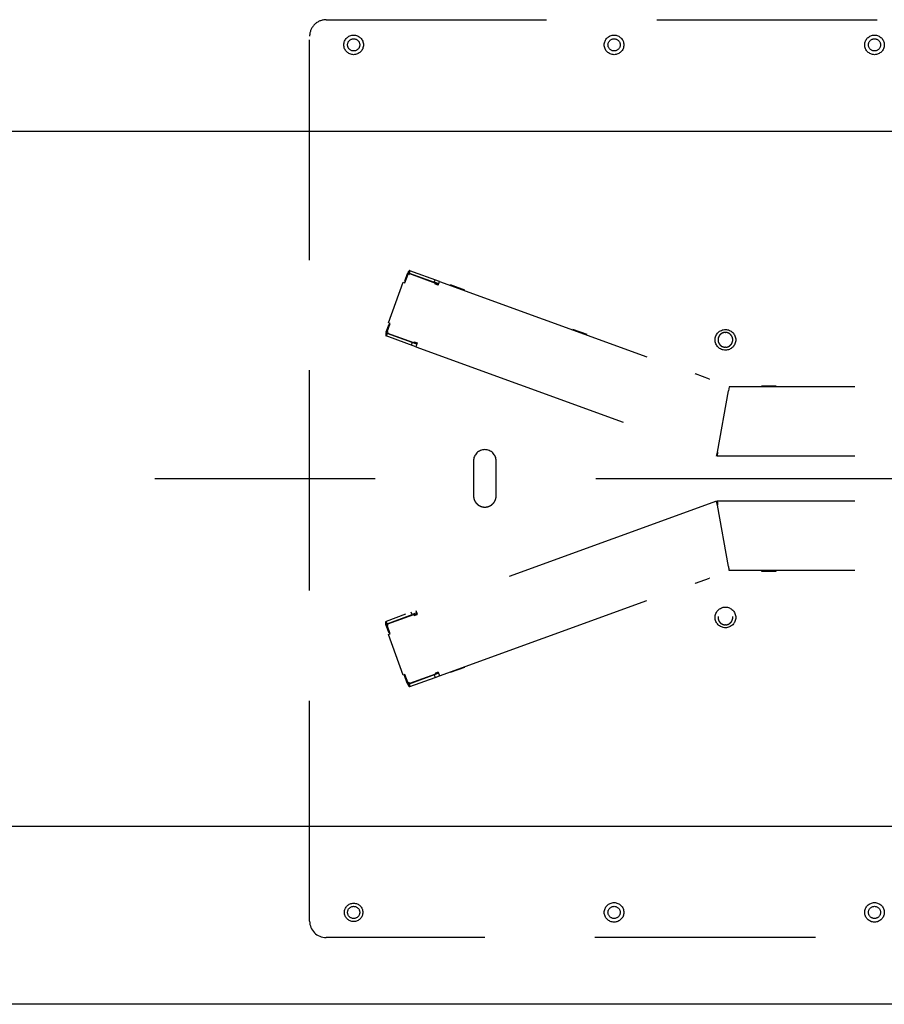
# Model space of a CAD drawing. Extents: x 36 to 1317, y -1117 to -81.
# Drawn here: x 1114 to 1134, y -999 to -977 of the extents above; entities that cross this region are included whole.
import ezdxf

# ---------------------------------------------------------------- set-up
doc = ezdxf.new("R2010")
doc.units = 0
doc.header["$LTSCALE"] = 20
doc.header["$MEASUREMENT"] = 0
doc.linetypes.add('CENTER', pattern=[2, 1.25, -0.25, 0.25, -0.25])
doc.linetypes.add('HIDDEN', pattern=[0.375, 0.25, -0.125])
for name, color, linetype in [('APGEC', 3, 'CONTINUOUS'), ('COM3', 3, 'CONTINUOUS'), ('COM4', 3, 'CONTINUOUS'), ('INSERT', 3, 'CONTINUOUS'), ('SPCSC', 3, 'CONTINUOUS')]:
    doc.layers.add(name, color=color, linetype=linetype)

# ---------------------------------------------------------------- blocks, each defined once
blk = doc.blocks.new('nm630gan')
at = {"layer": 'APGEC', "color": 6, "linetype": 'Continuous'}
for p, q in [((19.964, 11.928), (123.683, 11.929)), ((123.276, 7.885), (19.537, 7.885)), ((123.276, -7.884), (19.537, -7.884))]:
    blk.add_line(p, q, dxfattribs=at)
at = {"layer": 'COM3', "color": 3, "linetype": 'Continuous'}
blk.add_line((19.964, 11.928), (123.683, 11.929), dxfattribs=at)
at = {"layer": 'COM4', "color": 1, "linetype": 'CENTER'}
blk.add_line((128.078, 0), (-67.552, 0), dxfattribs=at)
at = {"layer": 'SPCSC', "color": 1, "linetype": 'HIDDEN'}
for p, q in [((35.596, 10.414), (54.193, 10.414)), ((54.567, 10.04), (54.567, -10.039)), ((52.292, 4.719), (51.722, 4.511)), ((52.312, 4.663), (52.292, 4.719)), ((51.619, 4.474), (45.055, 2.085)), ((51.722, 4.511), (51.619, 4.474)), ((51.65, 4.389), (51.619, 4.474)), ((51.712, 4.437), (52.301, 4.651)), ((51.742, 4.456), (51.722, 4.511)), ((51.742, 4.456), (52.312, 4.663)), ((52.301, 4.651), (52.309, 4.629)), ((52.309, 4.629), (52.335, 4.638)), ((52.335, 4.638), (52.405, 4.446)), ((52.352, 4.644), (52.416, 4.471)), ((52.416, 4.471), (52.398, 4.464)), ((51.369, 4.395), (51.051, 4.279)), ((51.051, 4.279), (51.055, 4.269)), ((51.373, 4.384), (51.369, 4.395)), ((51.639, 4.418), (51.742, 4.456)), ((51.65, 4.389), (51.656, 4.391)), ((51.656, 4.391), (51.716, 4.413)), ((51.673, 4.422), (51.712, 4.437)), ((51.673, 4.422), (51.681, 4.4)), ((51.72, 4.414), (51.712, 4.437)), ((51.72, 4.414), (51.716, 4.413)), ((52.405, 4.446), (52.444, 4.46)), ((52.444, 4.46), (52.781, 3.535)), ((52.781, 3.535), (52.742, 3.521)), ((52.742, 3.521), (52.812, 3.328)), ((52.766, 3.509), (52.749, 3.502)), ((52.766, 3.509), (52.829, 3.335)), ((45.138, 3.317), (45.148, 3.317)), ((45.343, 0.514), (52.831, 3.239)), ((52.794, 3.297), (52.205, 3.082)), ((52.81, 3.294), (52.241, 3.087)), ((52.812, 3.328), (52.786, 3.319)), ((52.786, 3.319), (52.794, 3.297)), ((52.81, 3.294), (52.831, 3.239)), ((52.132, 3.081), (52.126, 3.079)), ((52.157, 2.994), (52.126, 3.079)), ((52.193, 3.103), (52.132, 3.081)), ((52.137, 3.049), (52.241, 3.087)), ((52.166, 3.068), (52.158, 3.09)), ((52.205, 3.082), (52.166, 3.068)), ((52.197, 3.105), (52.193, 3.103)), ((52.205, 3.082), (52.197, 3.105)), ((52.241, 3.087), (52.261, 3.031)), ((45.82, 2.375), (45.502, 2.259)), ((45.502, 2.259), (45.506, 2.249)), ((45.824, 2.364), (45.82, 2.375)), ((34.705, 2.085), (45.055, 2.085)), ((44.321, 2.101), (43.99, 2.101)), ((43.99, 2.101), (43.99, 2.085)), ((44.321, 2.085), (44.321, 2.101)), ((45.071, 1.994), (45.317, 0.601)), ((34.705, 0.51), (45.323, 0.51)), ((45.323, 0.569), (45.343, 0.514)), ((45.323, 0.51), (45.323, 0.569)), ((50.336, 0.388), (50.336, -0.399)), ((50.851, 0.388), (50.851, 0.403)), ((50.851, -0.399), (50.851, 0.388)), ((34.705, -0.51), (45.323, -0.51)), ((45.317, -0.6), (45.071, -1.994)), ((45.317, -0.6), (45.323, -0.51)), ((45.343, -0.513), (45.317, -0.6)), ((45.323, -0.569), (45.317, -0.6)), ((45.323, -0.51), (45.323, -0.569)), ((45.323, -0.569), (45.343, -0.513)), ((52.157, -2.994), (45.343, -0.513)), ((45.055, -2.085), (45.071, -1.994)), ((34.705, -2.085), (45.055, -2.085)), ((43.99, -2.085), (43.99, -2.1)), ((43.99, -2.1), (44.321, -2.1)), ((44.321, -2.1), (44.321, -2.085)), ((51.619, -4.473), (45.055, -2.085)), ((45.506, -2.248), (45.502, -2.259)), ((45.502, -2.259), (45.82, -2.375)), ((45.82, -2.375), (45.824, -2.364)), ((45.138, -2.982), (45.148, -2.982)), ((52.126, -3.079), (52.157, -2.994)), ((52.132, -3.081), (52.126, -3.079)), ((52.193, -3.103), (52.132, -3.081)), ((52.137, -3.049), (52.241, -3.087)), ((52.157, -2.994), (52.831, -3.239)), ((52.158, -3.09), (52.166, -3.068)), ((52.166, -3.068), (52.205, -3.082)), ((52.193, -3.103), (52.197, -3.104)), ((52.197, -3.104), (52.205, -3.082)), ((52.205, -3.082), (52.794, -3.296)), ((52.241, -3.087), (52.261, -3.031)), ((52.241, -3.087), (52.81, -3.294)), ((45.138, -3.317), (45.128, -3.317)), ((48.28, -3.258), (48.276, -3.269)), ((48.276, -3.269), (48.595, -3.385)), ((52.812, -3.328), (52.742, -3.521)), ((52.829, -3.334), (52.766, -3.508)), ((52.794, -3.296), (52.786, -3.319)), ((52.786, -3.319), (52.812, -3.328)), ((52.81, -3.294), (52.831, -3.239)), ((52.829, -3.334), (52.83, -3.332)), ((48.595, -3.385), (48.598, -3.374)), ((52.781, -3.535), (52.444, -4.46)), ((52.742, -3.521), (52.781, -3.535)), ((52.766, -3.508), (52.749, -3.502)), ((51.055, -4.268), (51.051, -4.279)), ((51.051, -4.279), (51.369, -4.395)), ((51.369, -4.395), (51.373, -4.384)), ((51.65, -4.388), (51.619, -4.473)), ((51.639, -4.418), (51.742, -4.456)), ((51.65, -4.388), (51.656, -4.391)), ((51.656, -4.391), (51.716, -4.412)), ((51.673, -4.422), (51.681, -4.4)), ((51.712, -4.436), (51.673, -4.422)), ((51.72, -4.414), (51.712, -4.436)), ((52.301, -4.651), (51.712, -4.436)), ((51.716, -4.412), (51.72, -4.414)), ((51.742, -4.456), (51.722, -4.511)), ((52.312, -4.663), (51.742, -4.456)), ((52.405, -4.445), (52.335, -4.638)), ((52.416, -4.47), (52.398, -4.464)), ((52.444, -4.46), (52.405, -4.445)), ((51.619, -4.473), (52.292, -4.718)), ((52.292, -4.718), (52.312, -4.663)), ((52.309, -4.628), (52.301, -4.651)), ((52.335, -4.638), (52.309, -4.628)), ((52.352, -4.644), (52.351, -4.648)), ((52.352, -4.644), (52.416, -4.47)), ((52.352, -4.644), (52.352, -4.645)), ((54.193, -10.413), (35.596, -10.413))]:
    blk.add_line(p, q, dxfattribs=at)
for centre, radius in [((41.757, 9.843), 0.222), ((47.663, 9.843), 0.222), ((41.757, 9.843), 0.138), ((47.663, 9.843), 0.138), ((53.569, 9.843), 0.208), ((53.569, 9.843), 0.138), ((45.138, 3.15), 0.234), ((45.138, -3.149), 0.234), ((41.757, -9.842), 0.222), ((41.757, -9.842), 0.138), ((47.663, -9.842), 0.222), ((47.663, -9.842), 0.138), ((53.569, -9.842), 0.222), ((53.569, -9.842), 0.138)]:
    blk.add_circle(centre, radius, dxfattribs=at)
for centre, radius, start, end in [((54.193, 10.04), 0.374, 0, 90), ((45.14, 3.15), 0.169, 173.3536, 176.6749), ((45.136, 3.15), 0.165, 176.6893, 180.0106), ((45.139, 3.15), 0.168, 180.0152, 183.2835), ((45.135, 3.15), 0.165, 183.2847, 186.6907), ((45.146, 3.149), 0.175, 170.0761, 173.3445), ((45.142, 3.149), 0.171, 166.4483, 169.8542), ((45.141, 3.149), 0.171, 162.9888, 166.4666), ((45.141, 3.149), 0.17, 159.3013, 162.839), ((45.142, 3.149), 0.171, 155.7408, 159.3124), ((45.14, 3.148), 0.17, 151.9438, 155.5804), ((45.14, 3.149), 0.17, 148.3189, 151.991), ((45.139, 3.149), 0.169, 144.444, 148.1644), ((45.14, 3.149), 0.169, 140.7439, 144.4779), ((45.14, 3.148), 0.169, 136.9062, 140.6492), ((45.139, 3.149), 0.168, 133.1407, 136.9168), ((45.137, 3.151), 0.165, 129.178, 133.0177), ((45.139, 3.149), 0.168, 125.6355, 129.3894), ((45.143, 3.143), 0.176, 122.0439, 125.5886), ((45.136, 3.152), 0.165, 117.8631, 121.6726), ((45.127, 3.169), 0.145, 113.3506, 117.7198), ((45.142, 3.146), 0.172, 111.3827, 114.8433), ((45.206, 2.986), 0.345, 110.0258, 111.5824), ((45.129, 3.168), 0.147, 101.8784, 106.3647), ((45.126, 3.184), 0.132, 94.5956, 102.0728), ((45.159, 2.988), 0.33, 93.6301, 97.4926), ((45.139, 3.16), 0.157, 83.196, 86.7665), ((45.138, 3.147), 0.17, 79.931, 83.2978), ((45.136, 3.141), 0.177, 76.6117, 79.9168), ((45.137, 3.146), 0.171, 72.9089, 76.3785), ((45.137, 3.147), 0.17, 69.3784, 72.9242), ((45.137, 3.147), 0.17, 65.6525, 69.2444), ((45.137, 3.147), 0.171, 62.0363, 65.6564), ((45.137, 3.148), 0.17, 58.2046, 61.8845), ((45.137, 3.148), 0.17, 54.5412, 58.2497), ((45.137, 3.149), 0.169, 50.6786, 54.4209), ((45.137, 3.149), 0.169, 46.9567, 50.7136), ((45.137, 3.149), 0.168, 43.0704, 46.8433), ((45.138, 3.149), 0.168, 39.3496, 43.1257), ((45.138, 3.15), 0.168, 35.5037, 39.2746), ((45.138, 3.15), 0.167, 31.815, 35.5765), ((45.138, 3.15), 0.167, 27.9773, 31.7128), ((45.139, 3.15), 0.166, 24.3803, 28.0955), ((45.139, 3.15), 0.166, 20.6375, 24.3092), ((45.14, 3.15), 0.166, 17.1108, 20.7489), ((45.139, 3.15), 0.166, 13.4864, 17.0582), ((45.14, 3.15), 0.165, 10.0801, 13.6174), ((45.141, 3.15), 0.165, 6.5508, 10.0286), ((45.141, 3.15), 0.165, 3.2827, 6.6887), ((45.137, 3.15), 0.169, 353.3516, 356.6729), ((45.138, 3.15), 0.168, 0.0159, 3.2842), ((45.14, 3.15), 0.165, 356.69, 0.0113), ((50.542, 0.406), 0.203, 167.923, 175.4002), ((50.565, 0.402), 0.227, 163.6314, 168.1177), ((50.847, 0.284), 0.532, 158.4298, 159.9864), ((50.599, 0.383), 0.265, 155.1563, 158.6169), ((50.564, 0.405), 0.224, 152.2793, 156.6485), ((50.591, 0.391), 0.254, 148.3289, 152.1383), ((50.605, 0.38), 0.272, 144.4074, 147.952), ((50.594, 0.387), 0.259, 140.6103, 144.3643), ((50.592, 0.39), 0.255, 136.9749, 140.8146), ((50.594, 0.387), 0.259, 133.0839, 136.8601), ((50.596, 0.386), 0.261, 129.3679, 133.1109), ((50.595, 0.385), 0.261, 125.5042, 129.2383), ((50.595, 0.386), 0.261, 121.8299, 125.5503), ((50.595, 0.384), 0.262, 118.0355, 121.7076), ((50.596, 0.384), 0.262, 114.4131, 118.0497), ((50.596, 0.383), 0.264, 110.6809, 114.2526), ((50.595, 0.384), 0.263, 107.1543, 110.692), ((50.595, 0.383), 0.263, 103.5522, 107.03), ((50.595, 0.382), 0.264, 100.1228, 103.5287), ((50.595, 0.376), 0.27, 96.6554, 99.9238), ((50.594, 0.386), 0.26, 93.3428, 96.6641), ((50.593, 0.391), 0.255, 89.9908, 93.3121), ((50.593, 0.387), 0.259, 86.7144, 89.9828), ((50.594, 0.392), 0.254, 83.2936, 86.6996), ((50.594, 0.392), 0.254, 79.9715, 83.4493), ((50.594, 0.392), 0.254, 76.4085, 79.9459), ((50.594, 0.39), 0.256, 72.9231, 76.4948), ((50.594, 0.39), 0.255, 69.2533, 72.8914), ((50.594, 0.389), 0.256, 65.6974, 69.3691), ((50.594, 0.389), 0.257, 61.917, 65.6322), ((50.594, 0.388), 0.258, 58.2607, 61.9962), ((50.593, 0.388), 0.258, 54.4218, 58.1833), ((50.593, 0.387), 0.259, 50.7513, 54.5222), ((50.593, 0.387), 0.259, 46.8626, 50.6387), ((50.592, 0.387), 0.26, 43.1509, 46.9238), ((50.592, 0.387), 0.26, 39.2863, 43.0432), ((50.592, 0.386), 0.261, 35.5875, 39.3298), ((50.591, 0.386), 0.261, 31.7544, 35.463), ((50.59, 0.386), 0.262, 28.1032, 31.7831), ((50.589, 0.386), 0.263, 24.3363, 27.9565), ((50.59, 0.386), 0.262, 20.7648, 24.3567), ((50.59, 0.387), 0.262, 17.089, 20.6347), ((50.588, 0.386), 0.264, 13.6033, 17.0729), ((50.58, 0.385), 0.272, 10.0858, 13.391), ((50.844, 0.356), 0.509, 172.5119, 176.3744), ((50.589, 0.387), 0.262, 6.714, 10.0809), ((50.61, 0.389), 0.242, 3.2273, 6.7978), ((50.594, -0.399), 0.258, 180, 0), ((45.146, -3.15), 0.175, 170.0761, 173.3445), ((45.142, -3.15), 0.171, 166.4483, 169.8542), ((45.141, -3.15), 0.171, 162.9888, 166.4666), ((45.141, -3.151), 0.17, 159.3013, 162.839), ((45.142, -3.151), 0.171, 155.7408, 159.3124), ((45.14, -3.151), 0.17, 151.9438, 155.5804), ((45.14, -3.151), 0.17, 148.3189, 151.991), ((45.139, -3.151), 0.169, 144.444, 148.1644), ((45.14, -3.151), 0.169, 140.7439, 144.4779), ((45.14, -3.151), 0.169, 136.9062, 140.6492), ((45.139, -3.15), 0.168, 133.1407, 136.9168), ((45.137, -3.148), 0.165, 129.178, 133.0177), ((45.139, -3.15), 0.168, 125.6355, 129.3894), ((45.143, -3.157), 0.176, 122.0439, 125.5886), ((45.136, -3.148), 0.165, 117.8631, 121.6726), ((45.127, -3.13), 0.145, 113.3506, 117.7198), ((45.142, -3.153), 0.172, 111.3827, 114.8433), ((45.206, -3.314), 0.345, 110.0258, 111.5824), ((45.129, -3.131), 0.147, 101.8784, 106.3647), ((45.126, -3.116), 0.132, 94.5956, 102.0728), ((45.159, -3.312), 0.33, 93.6301, 97.4926), ((45.139, -3.139), 0.157, 83.196, 86.7665), ((45.138, -3.152), 0.17, 79.931, 83.2978), ((45.136, -3.158), 0.177, 76.6117, 79.9168), ((45.137, -3.153), 0.171, 72.9089, 76.3785), ((45.137, -3.152), 0.17, 69.3784, 72.9242), ((45.137, -3.152), 0.17, 65.6525, 69.2444), ((45.137, -3.153), 0.171, 62.0363, 65.6564), ((45.137, -3.151), 0.17, 58.2046, 61.8845), ((45.137, -3.151), 0.17, 54.5412, 58.2497), ((45.137, -3.151), 0.169, 50.6786, 54.4209), ((45.137, -3.151), 0.169, 46.9567, 50.7136), ((45.137, -3.15), 0.168, 43.0704, 46.8433), ((45.138, -3.15), 0.168, 39.3496, 43.1257), ((45.138, -3.15), 0.168, 35.5037, 39.2746), ((45.138, -3.15), 0.167, 31.815, 35.5765), ((45.138, -3.149), 0.167, 27.9773, 31.7128), ((45.139, -3.149), 0.166, 24.3803, 28.0955), ((45.139, -3.149), 0.166, 20.6375, 24.3092), ((45.14, -3.149), 0.166, 17.1108, 20.7489), ((45.139, -3.149), 0.166, 13.4864, 17.0582), ((45.14, -3.149), 0.165, 10.0801, 13.6174), ((45.141, -3.149), 0.165, 6.5508, 10.0286), ((45.14, -3.15), 0.169, 173.3536, 176.6749), ((45.136, -3.149), 0.165, 176.6893, 180.0106), ((45.139, -3.149), 0.168, 180.0152, 183.2835), ((45.135, -3.15), 0.165, 183.2847, 186.6907), ((45.135, -3.15), 0.165, 186.5508, 190.0286), ((45.136, -3.15), 0.165, 190.0755, 193.6128), ((45.137, -3.15), 0.166, 193.4922, 197.0639), ((45.136, -3.15), 0.166, 197.1108, 200.7489), ((45.137, -3.15), 0.166, 200.6294, 204.3011), ((45.137, -3.15), 0.166, 204.3803, 208.0955), ((45.138, -3.15), 0.167, 207.9876, 211.7231), ((45.138, -3.149), 0.167, 211.815, 215.5765), ((45.138, -3.149), 0.168, 215.4913, 219.2621), ((45.139, -3.149), 0.168, 219.3496, 223.1257), ((45.139, -3.149), 0.168, 223.0848, 226.8576), ((45.139, -3.148), 0.169, 226.9414, 230.6983), ((45.139, -3.148), 0.169, 230.6786, 234.4209), ((45.139, -3.147), 0.17, 234.5412, 238.2497), ((45.139, -3.147), 0.17, 238.2046, 241.8845), ((45.139, -3.146), 0.171, 242.055, 245.6752), ((45.139, -3.147), 0.17, 245.6525, 249.2444), ((45.139, -3.147), 0.17, 249.3581, 252.9039), ((45.139, -3.146), 0.171, 252.9299, 256.3995), ((45.14, -3.14), 0.177, 256.6117, 259.9168), ((45.139, -3.147), 0.17, 259.9086, 263.2755), ((45.137, -3.16), 0.157, 263.196, 266.7665), ((45.117, -2.987), 0.33, 273.62, 277.4825), ((45.15, -3.183), 0.132, 274.6086, 282.0858), ((45.147, -3.168), 0.147, 281.8784, 286.3647), ((45.07, -2.985), 0.345, 290.0258, 291.5824), ((45.135, -3.146), 0.172, 291.3627, 294.8233), ((45.149, -3.169), 0.145, 293.3506, 297.7198), ((45.14, -3.151), 0.165, 297.8631, 301.6726), ((45.133, -3.142), 0.176, 302.0439, 305.5886), ((45.137, -3.149), 0.168, 305.6355, 309.3894), ((45.139, -3.151), 0.165, 309.1933, 313.0331), ((45.137, -3.149), 0.168, 313.1263, 316.9025), ((45.136, -3.148), 0.169, 316.9062, 320.6492), ((45.136, -3.148), 0.169, 320.7563, 324.4903), ((45.137, -3.148), 0.169, 324.444, 328.1644), ((45.136, -3.148), 0.17, 328.2906, 331.9627), ((45.136, -3.148), 0.17, 331.9625, 335.5992), ((45.134, -3.148), 0.171, 335.7489, 339.3205), ((45.135, -3.148), 0.17, 339.3013, 342.839), ((45.135, -3.149), 0.171, 342.983, 346.4609), ((45.134, -3.148), 0.171, 346.4529, 349.8588), ((45.13, -3.148), 0.175, 350.0761, 353.3445), ((45.141, -3.149), 0.165, 3.2827, 6.6887), ((45.137, -3.149), 0.169, 353.3516, 356.6729), ((45.138, -3.149), 0.168, 0.0159, 3.2842), ((45.14, -3.149), 0.165, 356.69, 0.0113), ((52.8, -3.324), 0.0315, 340, 70), ((52.612, -3.255), 0.231, 340.677, 341.4622), ((52.815, -3.263), 0.0286, 47.2879, 57.2022), ((52.579, -3.244), 0.266, 341.409, 342.1137), ((52.567, -3.24), 0.278, 342.0876, 342.7805), ((52.582, -3.245), 0.263, 342.9175, 343.6715), ((52.826, -3.253), 0.0141, 37.0999, 52.9818), ((52.587, -3.246), 0.258, 343.66, 344.4492), ((52.591, -3.248), 0.253, 344.5006, 345.3257), ((52.596, -3.249), 0.249, 345.3731, 346.2312), ((52.817, -3.259), 0.025, 27.982, 34.5164), ((52.605, -3.252), 0.239, 346.2561, 347.1678), ((52.612, -3.254), 0.231, 347.296, 348.2538), ((52.73, -3.286), 0.116, 18.4494, 19.7376), ((52.624, -3.256), 0.22, 348.2575, 349.2806), ((52.797, -3.264), 0.0452, 14.7031, 18.4467), ((52.798, -3.264), 0.0439, 11.9104, 16.1283), ((52.647, -3.261), 0.196, 350.576, 351.7428), ((52.634, -3.258), 0.21, 349.3877, 350.471), ((52.777, -3.268), 0.0653, 8.1246, 11.0858), ((52.675, -3.265), 0.168, 353.1582, 354.5227), ((52.659, -3.263), 0.184, 351.8027, 353.0527), ((52.756, -3.27), 0.0861, 4.9525, 7.2876), ((52.748, -3.27), 0.094, 2.4046, 4.6327), ((52.737, -3.27), 0.105, 0.2297, 2.2845), ((52.719, -3.269), 0.124, 358.1113, 359.9031), ((52.703, -3.268), 0.14, 356.3199, 357.9323), ((52.688, -3.267), 0.155, 354.7207, 356.1948), ((52.33, -4.599), 0.0661, 254.3015, 258.4109), ((52.323, -4.641), 0.0241, 254.9151, 263.428), ((52.323, -4.638), 0.0273, 263.1755, 268.012), ((52.318, -4.567), 0.0984, 272.5203, 273.5585), ((52.322, -4.631), 0.0339, 273.5801, 276.8718), ((52.324, -4.638), 0.0266, 275.0482, 279.4221), ((52.198, -4.603), 0.158, 324.5274, 326.0198), ((52.323, -4.633), 0.0317, 279.7201, 283.2615), ((52.185, -4.595), 0.173, 326.1732, 327.573), ((52.322, -4.63), 0.0348, 283.7465, 286.8682), ((52.173, -4.588), 0.187, 327.6054, 328.9264), ((52.322, -4.632), 0.0325, 287.0997, 290.383), ((52.323, -4.633), 0.0315, 290.1098, 293.4474), ((52.161, -4.581), 0.202, 329.0446, 330.2948), ((52.322, -4.633), 0.0324, 293.7408, 296.9035), ((52.149, -4.574), 0.214, 330.3497, 331.5411), ((52.322, -4.632), 0.0326, 296.8802, 299.9489), ((52.138, -4.569), 0.227, 331.6576, 332.7926), ((52.322, -4.633), 0.0325, 300.2424, 303.2336), ((52.322, -4.633), 0.0324, 303.0886, 306.0265), ((52.13, -4.564), 0.237, 332.7537, 333.8484), ((52.322, -4.633), 0.0326, 306.3252, 309.1541), ((52.122, -4.561), 0.245, 333.9757, 335.0334), ((52.322, -4.633), 0.0325, 309.142, 311.9047), ((52.322, -4.632), 0.0327, 311.9898, 314.6531), ((52.114, -4.557), 0.254, 335.0257, 336.0451), ((52.322, -4.633), 0.0325, 314.7801, 317.3818), ((52.322, -4.633), 0.0327, 317.5475, 320.051), ((52.103, -4.553), 0.266, 336.1468, 337.1127), ((52.322, -4.633), 0.0326, 319.9929, 322.4339), ((52.322, -4.633), 0.0329, 322.7646, 325.1067), ((52.107, -4.555), 0.262, 337.1088, 338.0812), ((52.121, -4.56), 0.246, 338.0525, 339.0726), ((52.322, -4.633), 0.0326, 327.4369, 329.6531), ((52.322, -4.633), 0.0325, 324.973, 327.2617), ((52.322, -4.633), 0.0327, 329.5532, 331.691), ((52.322, -4.633), 0.0324, 334.1046, 336.1242), ((52.32, -4.632), 0.0342, 332.0187, 333.996), ((52.326, -4.635), 0.0281, 335.861, 338.1161), ((52.297, -4.694), 0.0247, 258.934, 267.1939), ((52.297, -4.707), 0.0118, 262.3647, 276.0327), ((52.296, -4.701), 0.0179, 277.5519, 284.0685), ((52.281, -4.669), 0.0529, 290.7558, 292.7563), ((52.291, -4.691), 0.0291, 292.7603, 296.9671), ((52.291, -4.69), 0.0297, 295.6624, 300.26), ((52.284, -4.68), 0.0419, 301.0148, 304.4982), ((52.277, -4.67), 0.0542, 305.251, 308.1232), ((52.272, -4.665), 0.0611, 308.5454, 311.2833), ((52.265, -4.658), 0.0712, 311.4424, 313.9519), ((52.256, -4.648), 0.0844, 314.2167, 316.4591), ((52.245, -4.639), 0.0986, 316.6869, 318.7135), ((52.235, -4.63), 0.112, 318.9041, 320.7751), ((52.223, -4.621), 0.127, 320.9563, 322.6829), ((52.211, -4.612), 0.142, 322.8633, 324.4642), ((54.193, -10.039), 0.374, 270, 0)]:
    blk.add_arc(centre, radius, start, end, dxfattribs=at)
for points, knots in [([(52.352, 4.644), (52.351, 4.648), (52.35, 4.651), (52.348, 4.656), (52.348, 4.657), (52.347, 4.659), (52.346, 4.66), (52.346, 4.661), (52.346, 4.661), (52.346, 4.662), (52.345, 4.662), (52.344, 4.665), (52.343, 4.668), (52.341, 4.672), (52.34, 4.673), (52.339, 4.675), (52.339, 4.676), (52.338, 4.677), (52.338, 4.677), (52.337, 4.678), (52.337, 4.678), (52.335, 4.683), (52.332, 4.688), (52.328, 4.694), (52.326, 4.696), (52.324, 4.699), (52.323, 4.7), (52.322, 4.701), (52.322, 4.702), (52.321, 4.702), (52.321, 4.703), (52.321, 4.703), (52.32, 4.703), (52.32, 4.703), (52.318, 4.706), (52.315, 4.709), (52.311, 4.712), (52.31, 4.713), (52.308, 4.715), (52.307, 4.715), (52.306, 4.716), (52.306, 4.716), (52.305, 4.716), (52.305, 4.717), (52.305, 4.717), (52.305, 4.717), (52.305, 4.717), (52.303, 4.718), (52.301, 4.719), (52.297, 4.72), (52.294, 4.72), (52.292, 4.719)], [0, 0, 0, 0, 0.0625, 0.0625, 0.09375, 0.09375, 0.109375, 0.109375, 0.117188, 0.117188, 0.125, 0.125, 0.1875, 0.1875, 0.21875, 0.21875, 0.234375, 0.234375, 0.242188, 0.242188, 0.25, 0.25, 0.375, 0.375, 0.4375, 0.4375, 0.46875, 0.46875, 0.484375, 0.484375, 0.492188, 0.496094, 0.496094, 0.5, 0.5, 0.625, 0.625, 0.6875, 0.6875, 0.71875, 0.71875, 0.734375, 0.734375, 0.742188, 0.748047, 0.748047, 0.75, 0.75, 0.875, 0.875, 1, 1, 1, 1]), ([(52.352, 4.644), (52.352, 4.646), (52.352, 4.647), (52.351, 4.648), (52.351, 4.649), (52.35, 4.65), (52.35, 4.65), (52.349, 4.651), (52.348, 4.652), (52.347, 4.654), (52.347, 4.654), (52.346, 4.655), (52.346, 4.655), (52.344, 4.657), (52.342, 4.658), (52.34, 4.66), (52.339, 4.661), (52.338, 4.662), (52.337, 4.662), (52.336, 4.662), (52.336, 4.662), (52.335, 4.663), (52.333, 4.663), (52.332, 4.664), (52.329, 4.665), (52.328, 4.665), (52.326, 4.665), (52.325, 4.665), (52.324, 4.665), (52.324, 4.665), (52.324, 4.665), (52.323, 4.665), (52.321, 4.665), (52.317, 4.665), (52.312, 4.663)], [0, 0, 0, 0, 0.0625, 0.0625, 0.09375, 0.09375, 0.125, 0.125, 0.1875, 0.1875, 0.21875, 0.21875, 0.25, 0.25, 0.375, 0.375, 0.4375, 0.4375, 0.46875, 0.484375, 0.484375, 0.5, 0.5, 0.625, 0.625, 0.6875, 0.6875, 0.71875, 0.734375, 0.742188, 0.742188, 0.75, 0.75, 1, 1, 1, 1]), ([(52.81, 3.294), (52.813, 3.295), (52.815, 3.296), (52.817, 3.298), (52.818, 3.298), (52.819, 3.299), (52.819, 3.299), (52.82, 3.3), (52.82, 3.3), (52.82, 3.3), (52.82, 3.3), (52.822, 3.302), (52.823, 3.303), (52.825, 3.306), (52.826, 3.306), (52.826, 3.308), (52.827, 3.308), (52.827, 3.309), (52.827, 3.309), (52.827, 3.309), (52.829, 3.311), (52.829, 3.313), (52.83, 3.317), (52.83, 3.318), (52.831, 3.319), (52.831, 3.32), (52.831, 3.321), (52.831, 3.321), (52.831, 3.323), (52.831, 3.324), (52.831, 3.325), (52.831, 3.326), (52.831, 3.327), (52.831, 3.328), (52.831, 3.33), (52.83, 3.332), (52.829, 3.335)], [0, 0, 0, 0, 0.125, 0.125, 0.1875, 0.1875, 0.21875, 0.234375, 0.242188, 0.242188, 0.25, 0.25, 0.375, 0.375, 0.4375, 0.4375, 0.46875, 0.484375, 0.484375, 0.5, 0.5, 0.625, 0.625, 0.6875, 0.6875, 0.71875, 0.71875, 0.75, 0.75, 0.8125, 0.8125, 0.84375, 0.84375, 0.875, 0.875, 1, 1, 1, 1]), ([(52.829, 3.335), (52.832, 3.328), (52.834, 3.322), (52.835, 3.316), (52.835, 3.316), (52.835, 3.315), (52.836, 3.315), (52.836, 3.313), (52.836, 3.313), (52.837, 3.311), (52.837, 3.309), (52.838, 3.305), (52.839, 3.302), (52.839, 3.298), (52.839, 3.298), (52.84, 3.298), (52.84, 3.297), (52.84, 3.296), (52.84, 3.296), (52.84, 3.294), (52.84, 3.292), (52.841, 3.288), (52.841, 3.286), (52.842, 3.278), (52.842, 3.273), (52.842, 3.269), (52.842, 3.268), (52.842, 3.268), (52.842, 3.268), (52.842, 3.268), (52.842, 3.267), (52.842, 3.266), (52.842, 3.265), (52.842, 3.264), (52.842, 3.261), (52.842, 3.26), (52.841, 3.254), (52.84, 3.251), (52.839, 3.248), (52.839, 3.248), (52.839, 3.248), (52.839, 3.248), (52.839, 3.248), (52.839, 3.248), (52.839, 3.248), (52.839, 3.248), (52.839, 3.247), (52.838, 3.247), (52.838, 3.246), (52.837, 3.245), (52.837, 3.244), (52.835, 3.241), (52.833, 3.24), (52.831, 3.239)], [0, 0, 0, 0, 0.125, 0.125, 0.132812, 0.132812, 0.140625, 0.140625, 0.15625, 0.15625, 0.1875, 0.1875, 0.25, 0.25, 0.257812, 0.257812, 0.265625, 0.265625, 0.28125, 0.28125, 0.3125, 0.3125, 0.375, 0.375, 0.5, 0.5, 0.503906, 0.503906, 0.507812, 0.515625, 0.515625, 0.53125, 0.53125, 0.5625, 0.5625, 0.625, 0.625, 0.75, 0.75, 0.751953, 0.751953, 0.753906, 0.757812, 0.757812, 0.765625, 0.765625, 0.78125, 0.78125, 0.8125, 0.8125, 0.875, 0.875, 1, 1, 1, 1]), ([(45.071, 1.994), (45.07, 2.002), (45.069, 2.009), (45.067, 2.017), (45.067, 2.02), (45.066, 2.023), (45.066, 2.024), (45.066, 2.026), (45.066, 2.026), (45.066, 2.027), (45.066, 2.027), (45.066, 2.028), (45.066, 2.028), (45.065, 2.028), (45.065, 2.028), (45.065, 2.028), (45.064, 2.034), (45.063, 2.04), (45.062, 2.047), (45.062, 2.049), (45.061, 2.053), (45.061, 2.054), (45.061, 2.055), (45.061, 2.056), (45.06, 2.056), (45.06, 2.057), (45.06, 2.057), (45.06, 2.057), (45.059, 2.062), (45.059, 2.066), (45.058, 2.071), (45.058, 2.073), (45.057, 2.075), (45.057, 2.075), (45.057, 2.076), (45.057, 2.077), (45.057, 2.077), (45.057, 2.077), (45.057, 2.079), (45.056, 2.08), (45.056, 2.081), (45.056, 2.082), (45.056, 2.082), (45.056, 2.082), (45.056, 2.083), (45.056, 2.083), (45.056, 2.083), (45.056, 2.083), (45.056, 2.083), (45.056, 2.084), (45.055, 2.085), (45.055, 2.085)], [0, 0, 0, 0, 0.125, 0.125, 0.1875, 0.1875, 0.21875, 0.21875, 0.234375, 0.234375, 0.242188, 0.242188, 0.246094, 0.248047, 0.248047, 0.25, 0.25, 0.375, 0.375, 0.4375, 0.4375, 0.46875, 0.46875, 0.484375, 0.484375, 0.492188, 0.492188, 0.5, 0.5, 0.625, 0.625, 0.6875, 0.6875, 0.71875, 0.71875, 0.734375, 0.734375, 0.75, 0.75, 0.8125, 0.8125, 0.84375, 0.84375, 0.859375, 0.859375, 0.867188, 0.871094, 0.871094, 0.875, 0.875, 1, 1, 1, 1]), ([(45.071, 1.994), (45.07, 2.002), (45.069, 2.009), (45.067, 2.017), (45.067, 2.02), (45.066, 2.023), (45.066, 2.024), (45.066, 2.026), (45.066, 2.027), (45.066, 2.027), (45.066, 2.028), (45.065, 2.028), (45.065, 2.028), (45.064, 2.034), (45.063, 2.04), (45.062, 2.047), (45.062, 2.049), (45.061, 2.053), (45.061, 2.054), (45.061, 2.056), (45.06, 2.057), (45.06, 2.057), (45.06, 2.057), (45.059, 2.062), (45.059, 2.066), (45.058, 2.071), (45.058, 2.073), (45.057, 2.075), (45.057, 2.076), (45.057, 2.077), (45.057, 2.077), (45.057, 2.077), (45.057, 2.079), (45.056, 2.08), (45.056, 2.081), (45.056, 2.082), (45.056, 2.082), (45.056, 2.083), (45.056, 2.083), (45.056, 2.083), (45.056, 2.083), (45.056, 2.084), (45.056, 2.085), (45.055, 2.085)], [0, 0, 0, 0, 0.125, 0.125, 0.1875, 0.1875, 0.21875, 0.21875, 0.234375, 0.242188, 0.246094, 0.246094, 0.25, 0.25, 0.375, 0.375, 0.4375, 0.4375, 0.46875, 0.484375, 0.492188, 0.492188, 0.5, 0.5, 0.625, 0.625, 0.6875, 0.6875, 0.71875, 0.734375, 0.734375, 0.75, 0.75, 0.8125, 0.8125, 0.84375, 0.859375, 0.867188, 0.871094, 0.871094, 0.875, 0.875, 1, 1, 1, 1]), ([(45.317, 0.601), (45.318, 0.595), (45.319, 0.59), (45.32, 0.583), (45.321, 0.58), (45.321, 0.578), (45.321, 0.578), (45.321, 0.578), (45.321, 0.578), (45.321, 0.577), (45.321, 0.577), (45.322, 0.576), (45.322, 0.575), (45.322, 0.573), (45.322, 0.572), (45.322, 0.571), (45.322, 0.571), (45.322, 0.571), (45.322, 0.571), (45.323, 0.57), (45.323, 0.57), (45.323, 0.569), (45.323, 0.569), (45.323, 0.569)], [0, 0, 0, 0, 0.25, 0.25, 0.5, 0.5, 0.507812, 0.507812, 0.515625, 0.53125, 0.5625, 0.5625, 0.625, 0.625, 0.75, 0.75, 0.78125, 0.78125, 0.8125, 0.8125, 0.875, 0.875, 1, 1, 1, 1]), ([(45.317, 0.601), (45.322, 0.586), (45.325, 0.573), (45.332, 0.552), (45.334, 0.545), (45.335, 0.539), (45.335, 0.539), (45.335, 0.539), (45.336, 0.538), (45.336, 0.538), (45.336, 0.537), (45.336, 0.537), (45.337, 0.535), (45.337, 0.534), (45.338, 0.531), (45.338, 0.53), (45.34, 0.525), (45.34, 0.522), (45.341, 0.52), (45.341, 0.52), (45.341, 0.52), (45.341, 0.52), (45.341, 0.519), (45.341, 0.519), (45.341, 0.519), (45.342, 0.518), (45.342, 0.517), (45.342, 0.516), (45.343, 0.514), (45.343, 0.514), (45.343, 0.514)], [0, 0, 0, 0, 0.25, 0.25, 0.5, 0.5, 0.503906, 0.503906, 0.507812, 0.515625, 0.515625, 0.53125, 0.53125, 0.5625, 0.5625, 0.625, 0.625, 0.75, 0.75, 0.757812, 0.757812, 0.765625, 0.765625, 0.78125, 0.78125, 0.8125, 0.8125, 0.875, 0.875, 1, 1, 1, 1]), ([(45.323, 0.569), (45.323, 0.569), (45.323, 0.569), (45.323, 0.57), (45.323, 0.57), (45.322, 0.571), (45.322, 0.571), (45.322, 0.571), (45.322, 0.571), (45.322, 0.571), (45.322, 0.571), (45.322, 0.571), (45.322, 0.571), (45.322, 0.572), (45.322, 0.573), (45.322, 0.575), (45.322, 0.576), (45.321, 0.577), (45.321, 0.577), (45.321, 0.577), (45.321, 0.578), (45.321, 0.578), (45.321, 0.578), (45.321, 0.578), (45.321, 0.58), (45.32, 0.583), (45.319, 0.59), (45.318, 0.595), (45.317, 0.601)], [0, 0, 0, 0, 0.125, 0.125, 0.1875, 0.1875, 0.21875, 0.21875, 0.234375, 0.234375, 0.242188, 0.242188, 0.25, 0.25, 0.375, 0.375, 0.4375, 0.4375, 0.46875, 0.46875, 0.484375, 0.496094, 0.496094, 0.5, 0.5, 0.750001, 0.750001, 1, 1, 1, 1]), ([(45.323, 0.51), (45.323, 0.51), (45.323, 0.511), (45.323, 0.513), (45.323, 0.514), (45.322, 0.515), (45.322, 0.515), (45.322, 0.516), (45.322, 0.517), (45.322, 0.517), (45.322, 0.517), (45.322, 0.519), (45.322, 0.522), (45.322, 0.527), (45.322, 0.529), (45.321, 0.532), (45.321, 0.533), (45.321, 0.535), (45.321, 0.536), (45.321, 0.536), (45.321, 0.536), (45.321, 0.537), (45.321, 0.542), (45.32, 0.55), (45.319, 0.571), (45.318, 0.585), (45.317, 0.601)], [0, 0, 0, 0, 0.125, 0.125, 0.1875, 0.1875, 0.21875, 0.234375, 0.242188, 0.242188, 0.25, 0.25, 0.375, 0.375, 0.4375, 0.4375, 0.46875, 0.484375, 0.492188, 0.496094, 0.496094, 0.5, 0.5, 0.75, 0.75, 1, 1, 1, 1])]:
    blk.add_open_spline(points, degree=3, knots=knots, dxfattribs=at)
blk = doc.blocks.new('GE_BLK_15')
at = {"layer": 'INSERT'}
blk.add_blockref('nm630gan', (0, 0), dxfattribs=at)

msp = doc.modelspace()

# ---------------------------------------------------------------- block references
at = {"layer": 'INSERT', "rotation": 180}
msp.add_blockref('GE_BLK_15', (1175.458, -987.097), dxfattribs=at)

doc.saveas('drawing.dxf')
